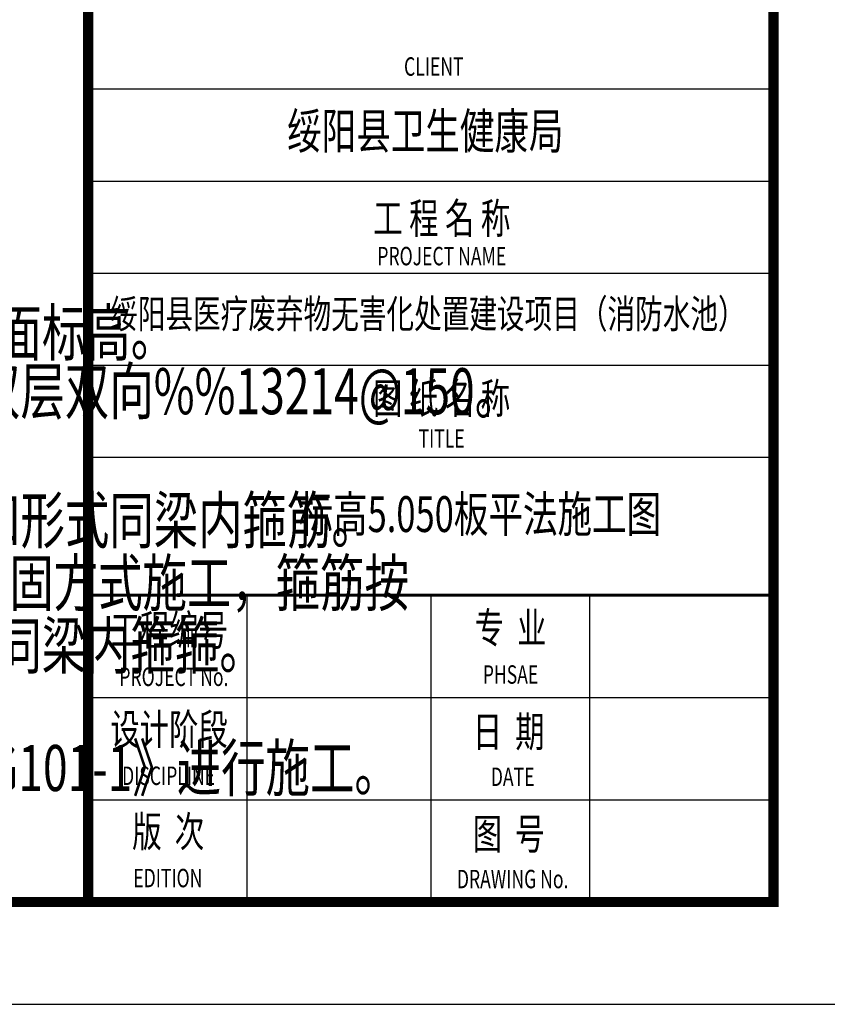
# Model space of a CAD drawing. Extents: x -802309 to 3577295, y -85708 to 2210140.
# Drawn here: x 1768586 to 1776480, y 1113712 to 1123340 of the extents above; entities that cross this region are included whole.
import ezdxf
from ezdxf.enums import TextEntityAlignment as Align

# ---------------------------------------------------------------- set-up
doc = ezdxf.new("R2010")
doc.units = 0
doc.header["$MEASUREMENT"] = 0
doc.layers.add('NUM', color=7, linetype='CONTINUOUS')
doc.layers.add('新达图框', color=11, linetype='CONTINUOUS')
doc.layers.add('PUB_TITLE', color=4, linetype='CONTINUOUS', lineweight=0)
doc.styles.add('TSSD_Dimension', font='Tssdeng.shx', dxfattribs={"width": 0.7, "bigfont": 'hztxt.shx'})
doc.styles.add('宋体', font='txt')
doc.styles.add('新达图签-黑体', font='simhei.ttf', dxfattribs={"width": 0.8})

msp = doc.modelspace()

# ---------------------------------------------------------------- linework, layer by layer
at = {"layer": 'PUB_TITLE', "color": 11, "const_width": 100}
for points in [[(1720055, 1114712), (1775955, 1114712), (1775955, 1154712), (1720055, 1154712)], [(1769255.4, 1154712), (1775955, 1154712), (1775955, 1114712), (1769255.4, 1114712)]]:
    msp.add_lwpolyline(points, close=True, dxfattribs=at)
at = {"layer": '新达图框', "color": 11}
for p, q in [((1775955, 1154712), (1775955, 1114712)), ((1769255.4, 1122662.5), (1775955, 1122662.5)), ((1769255.4, 1121762.3), (1775955, 1121762.3)), ((1769255.4, 1120862.3), (1775955, 1120862.3)), ((1769255.4, 1119961.9), (1775955, 1119961.9)), ((1769255.4, 1119061.9), (1775955, 1119061.9)), ((1769255.4, 1117712), (1775955, 1117712)), ((1770805.4, 1117712), (1770805.4, 1114712)), ((1772605.2, 1117712), (1772605.2, 1114712)), ((1774155.2, 1117712), (1774155.2, 1114712)), ((1769255.4, 1116712), (1775955, 1116712)), ((1769255.4, 1115712), (1775955, 1115712))]:
    msp.add_line(p, q, dxfattribs=at)
msp.add_lwpolyline([(1717555, 1113712), (1776955, 1113712), (1776955, 1155712), (1717555, 1155712)], close=True, dxfattribs=at)
at = {"layer": '新达图框', "color": 11, "const_width": 30}
msp.add_lwpolyline([(1769255.4, 1117711.9), (1775955, 1117711.9)], dxfattribs=at)

# ---------------------------------------------------------------- texts
at = {"layer": 'NUM', "color": 88, "style": '宋体', "width": 0.707}
msp.add_text('绥阳县卫生健康局', height=350, dxfattribs=at).set_placement((1771200.7, 1121967.5), align=Align.BOTTOM_LEFT)
at = {"layer": 'NUM', "color": 150, "style": '宋体', "width": 0.707}
msp.add_text('绥阳县医疗废弃物无害化处置建设项目（消防水池）', height=280, dxfattribs=at).set_placement((1769470.3, 1120236.1), align=Align.BOTTOM_LEFT)
at = {"layer": 'NUM', "color": 70, "style": 'TSSD_Dimension', "width": 0.707}
for s, p in [('1、本图中未注明的梁定位尺寸均为轴线居中,梁顶标高同楼面标高。', (1757157, 1119912.6)), ('2、本图中现浇板板厚均为200mm,未画出的楼板钢筋均为双层双向%%13214@150。', (1757157, 1119341.5)), ('4、本图中未注明的梁附加箍筋为每边3根间距50mm,大小和形式同梁内箍筋。', (1757157, 1118079.2)), ('5、本图中编号为L的梁与墙柱相接处梁纵筋按框架梁支座锚固方式施工，箍筋按', (1757157, 1117466.5)), ('间距100mm加密，加密区长度取值同框架梁，箍筋形式同梁内箍箍。', (1757725.8, 1116853.5)), ('7、本图须结合建筑、水、电等施工图及国家标准图集《16G101-1》进行施工。', (1757134.2, 1115657.2))]:
    msp.add_text(s, height=450, dxfattribs=at).set_placement(p, align=Align.BOTTOM_LEFT)
at = {"layer": 'NUM', "color": 242, "style": '宋体', "width": 0.707}
msp.add_text('标高5.050板平法施工图', height=350, dxfattribs=at).set_placement((1771311.4, 1118221.1), align=Align.BOTTOM_LEFT)
at = {"layer": '新达图框', "color": 11, "style": '新达图签-黑体', "width": 0.7}
for s, height, p in [('CLIENT', 180, (1772633.9, 1122792.1)), ('工 程 名 称', 300, (1772711.6, 1121247.8)), ('PROJECT NAME', 180, (1772711.6, 1120938.2)), ('图 纸 名 称', 300, (1772710.2, 1119487.8)), ('TITLE', 180, (1772710.2, 1119154.7)), ('工程编号', 300, (1770048.6, 1117220.6)), ('专  业', 300, (1773383.7, 1117243)), ('PHSAE', 180, (1773383.7, 1116846.9)), ('PROJECT No.', 180, (1770093.6, 1116824.5)), ('设计阶段', 300, (1770045.4, 1116251.2)), ('日  期', 300, (1773365.5, 1116228.4)), ('DISCIPLINE', 180, (1770041.3, 1115856.7)), ('DATE', 180, (1773404.5, 1115846.9)), ('版  次', 300, (1770037.3, 1115251.2)), ('图  号', 300, (1773365.5, 1115228.4)), ('EDITION', 180, (1770034.1, 1114856.7)), ('DRAWING No.', 180, (1773404.5, 1114846.9))]:
    msp.add_text(s, height=height, dxfattribs=at).set_placement(p, align=Align.CENTER)

doc.saveas('drawing.dxf')
